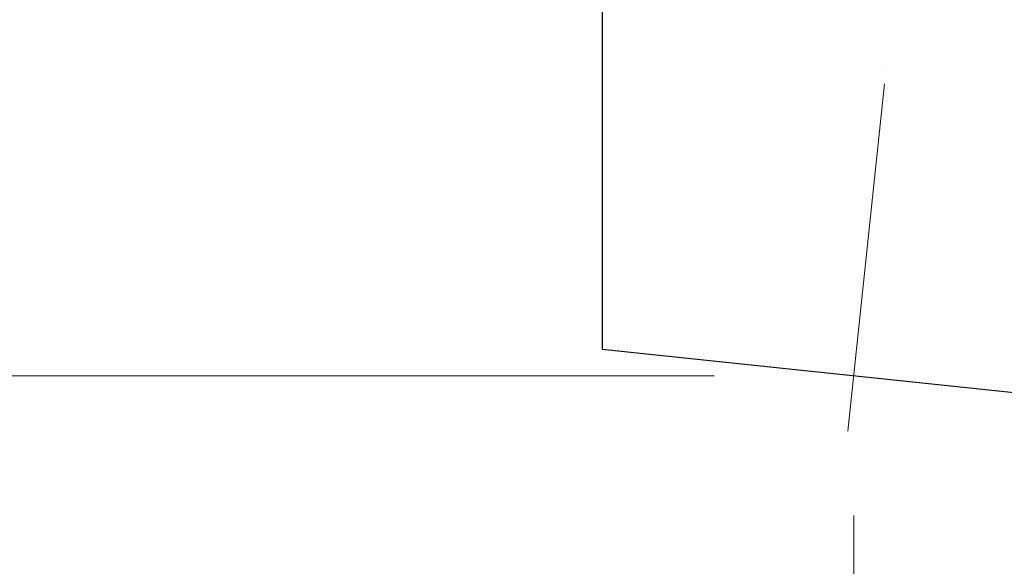
# Model space of a CAD drawing. Units: inches. Extents: x 5 to 63, y 5 to 46.9.
# Drawn here: x 29.5 to 33, y 35.8 to 37.8 of the extents above; entities that cross this region are included whole.
import ezdxf

# ---------------------------------------------------------------- set-up
doc = ezdxf.new("R2010")
doc.units = ezdxf.units.IN
doc.header["$MEASUREMENT"] = 0
doc.linetypes.add('CENTER', pattern=[2, 1.25, -0.25, 0.25, -0.25])
for name, color, linetype, lineweight in [('BENDA', 7, 'Continuous', 30), ('CENTER', 7, 'CENTER', 13), ('UKUR', 7, 'Continuous', 13)]:
    doc.layers.add(name, color=color, linetype=linetype, lineweight=lineweight)

msp = doc.modelspace()

# ---------------------------------------------------------------- linework, layer by layer
at = {"layer": 'BENDA'}
for p, q in [((31.5683, 39.05), (31.5683, 36.5893)), ((31.5683, 36.5893), (33.3682, 36.4))]:
    msp.add_line(p, q, dxfattribs=at)
at = {"layer": 'CENTER'}
msp.add_line((32.4473, 36.2958), (32.5844, 37.6001), dxfattribs=at)
at = {"layer": 'UKUR'}
for points in [[(32.5844, 37.6001), (32.5844, 37.6001)], [(31.9682, 36.4946), (27.0659, 36.4946)], [(32.4681, 36.4946), (32.4681, 36.4946)], [(32.4681, 36.4946), (32.4681, 36.4946)], [(32.4681, 36.4946), (32.4681, 36.4946)], [(32.4473, 36.2958), (32.4473, 36.2958)], [(32.4681, 35.9947), (32.4681, 30.2512)], [(32.4681, 35.9947), (32.4681, 30.2286)]]:
    msp.add_lwpolyline(points, dxfattribs=at)

doc.saveas('drawing.dxf')
